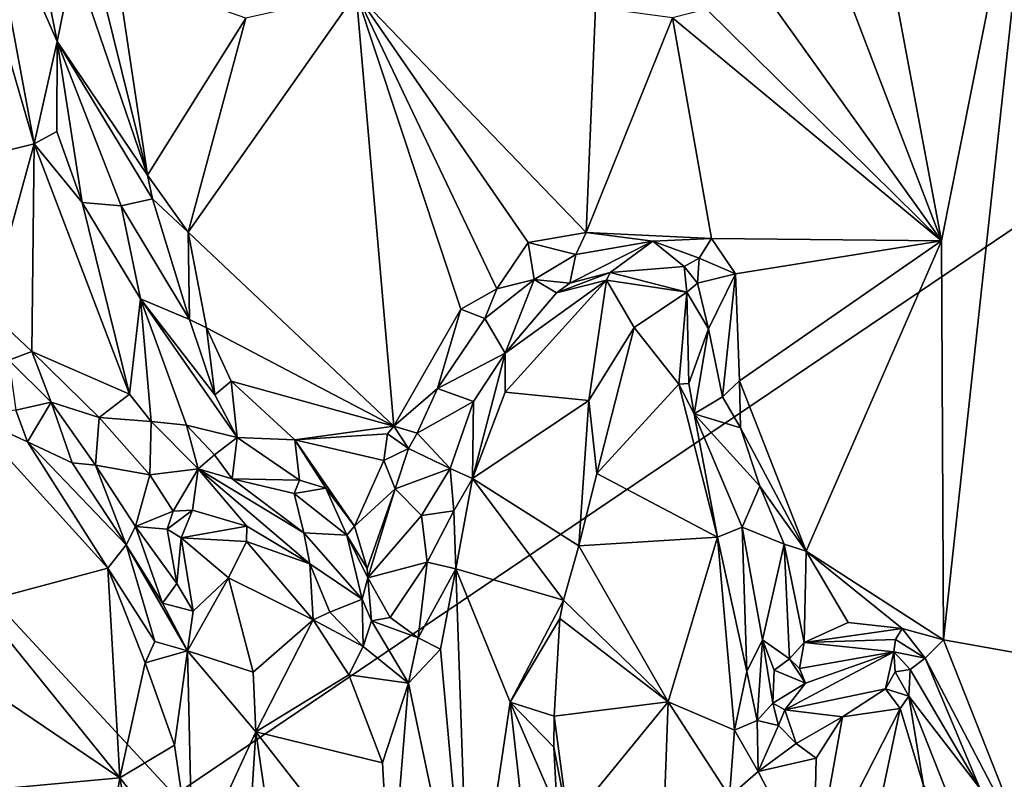
# Model space of a CAD drawing. Units: metres. Extents: x 24.6 to 29.5, y -12.2 to 12.1.
# Drawn here: x 26.5 to 27.7, y -11 to -10.2 of the extents above; entities that cross this region are included whole.
import ezdxf

# ---------------------------------------------------------------- set-up
doc = ezdxf.new("R2010")
doc.units = ezdxf.units.M

msp = doc.modelspace()

# ---------------------------------------------------------------- linework, layer by layer
at = {"layer": '1'}
for points in [[(26.7229, -11.032, -1.5612), (26.0474, -11.7558, -1.5679), (25.0637, -9.2415, -1.5817)], [(26.7229, -11.032, -1.5612), (25.0637, -9.2415, -1.5817), (28.3299, -9.9466, -1.5616)], [(27.5858, -10.4086, -1.0934), (27.6981, -9.8424, -1.0987), (27.4984, -9.9425, -1.0982)], [(27.5858, -10.4086, -1.0934), (27.5879, -10.8572, -1.0905), (27.6981, -9.8424, -1.0987)], [(27.5879, -10.8572, -1.0905), (27.8297, -10.9005, -1.0897), (27.6981, -9.8424, -1.0987)], [(26.7229, -11.032, -1.5612), (28.3299, -9.9466, -1.5616), (27.5432, -11.2953, -1.5537)], [(27.4984, -9.9425, -1.0982), (27.4513, -10.0575, -1.0982), (27.5858, -10.4086, -1.0934)], [(27.5432, -11.2953, -1.5537), (28.3299, -9.9466, -1.5616), (28.1939, -11.4967, -1.5507)], [(26.4807, -10.0091, -0.9527), (26.565, -10.2998, -0.9671), (26.5085, -9.9983, -0.9594)], [(26.5085, -9.9983, -0.9594), (26.5907, -10.1844, -0.9875), (26.5531, -9.9938, -0.9981)], [(26.5085, -9.9983, -0.9594), (26.565, -10.2998, -0.9671), (26.5907, -10.1844, -0.9875)], [(26.5531, -9.9938, -0.9981), (26.5907, -10.1844, -0.9875), (26.6097, -10.0923, -1.077)], [(26.4807, -10.0091, -0.9527), (26.3645, -10.3491, -0.9691), (26.565, -10.2998, -0.9671)], [(27.4513, -10.0575, -1.0982), (27.3807, -10.1221, -1.0973), (27.5858, -10.4086, -1.0934)], [(26.6097, -10.0923, -1.077), (26.6924, -10.3349, -1.0941), (26.625, -10.0619, -1.0968)], [(26.625, -10.0619, -1.0968), (26.6924, -10.3349, -1.0941), (26.6583, -10.1072, -1.0996)], [(26.6097, -10.0923, -1.077), (26.5907, -10.1844, -0.9875), (26.6924, -10.3349, -1.0941)], [(26.6583, -10.1072, -1.0996), (26.6924, -10.3349, -1.0941), (26.803, -10.1584, -1.0995)], [(27.3215, -10.1483, -1.0982), (27.5858, -10.4086, -1.0934), (27.3807, -10.1221, -1.0973)], [(26.7383, -10.3988, -1.0985), (26.9696, -10.6171, -1.0963), (26.9272, -10.1302, -1.0998)], [(26.803, -10.1584, -1.0995), (26.7383, -10.3988, -1.0985), (26.9272, -10.1302, -1.0998)], [(26.9272, -10.1302, -1.0998), (26.9696, -10.6171, -1.0963), (27.0449, -10.4854, -1.0965)], [(26.9272, -10.1302, -1.0998), (27.0449, -10.4854, -1.0965), (27.0855, -10.4625, -1.0956)], [(26.9272, -10.1302, -1.0998), (27.0855, -10.4625, -1.0956), (27.1206, -10.4107, -1.0922)], [(26.9272, -10.1302, -1.0998), (27.1206, -10.4107, -1.0922), (27.1861, -10.3994, -1.0953)], [(27.1966, -10.1463, -1.0961), (26.9272, -10.1302, -1.0998), (27.1861, -10.3994, -1.0953)], [(27.1966, -10.1463, -1.0961), (27.1861, -10.3994, -1.0953), (27.283, -10.1581, -1.096)], [(27.283, -10.1581, -1.096), (27.5858, -10.4086, -1.0934), (27.3215, -10.1483, -1.0982)], [(26.803, -10.1584, -1.0995), (26.6924, -10.3349, -1.0941), (26.7383, -10.3988, -1.0985)], [(27.283, -10.1581, -1.096), (27.1861, -10.3994, -1.0953), (27.327, -10.4059, -1.0924)], [(27.283, -10.1581, -1.096), (27.327, -10.4059, -1.0924), (27.5858, -10.4086, -1.0934)], [(26.5907, -10.1844, -0.9875), (26.565, -10.2998, -0.9671), (26.5904, -10.2858, -0.9729)], [(26.5904, -10.2858, -0.9729), (26.6189, -10.3655, -0.9769), (26.5907, -10.1844, -0.9875)], [(26.5907, -10.1844, -0.9875), (26.6189, -10.3655, -0.9769), (26.6628, -10.3694, -1.0132)], [(26.5907, -10.1844, -0.9875), (26.6628, -10.3694, -1.0132), (26.6979, -10.3613, -1.0902)], [(26.6924, -10.3349, -1.0941), (26.5907, -10.1844, -0.9875), (26.6979, -10.3613, -1.0902)], [(26.565, -10.2998, -0.9671), (26.6189, -10.3655, -0.9769), (26.5904, -10.2858, -0.9729)], [(26.3645, -10.3491, -0.9691), (26.513, -10.487, -0.9676), (26.565, -10.2998, -0.9671)], [(26.513, -10.487, -0.9676), (26.5622, -10.5331, -0.9719), (26.565, -10.2998, -0.9671)], [(26.5622, -10.5331, -0.9719), (26.6721, -10.5811, -0.9792), (26.565, -10.2998, -0.9671)], [(26.6189, -10.3655, -0.9769), (26.565, -10.2998, -0.9671), (26.6721, -10.5811, -0.9792)], [(26.6979, -10.3613, -1.0902), (26.7383, -10.3988, -1.0985), (26.6924, -10.3349, -1.0941)], [(26.6628, -10.3694, -1.0132), (26.6189, -10.3655, -0.9769), (26.6844, -10.474, -1.0018)], [(26.6189, -10.3655, -0.9769), (26.6721, -10.5811, -0.9792), (26.6844, -10.474, -1.0018)], [(26.6979, -10.3613, -1.0902), (26.6628, -10.3694, -1.0132), (26.7397, -10.4973, -1.0849)], [(26.6979, -10.3613, -1.0902), (26.7397, -10.4973, -1.0849), (26.7383, -10.3988, -1.0985)], [(26.6628, -10.3694, -1.0132), (26.6844, -10.474, -1.0018), (26.7397, -10.4973, -1.0849)], [(26.7383, -10.3988, -1.0985), (26.7397, -10.4973, -1.0849), (26.7587, -10.5066, -1.0952)], [(26.7587, -10.5066, -1.0952), (26.9696, -10.6171, -1.0963), (26.7383, -10.3988, -1.0985)], [(27.1861, -10.3994, -1.0953), (27.1206, -10.4107, -1.0922), (27.1743, -10.4242, -1.0825)], [(27.1861, -10.3994, -1.0953), (27.1743, -10.4242, -1.0825), (27.2609, -10.4092, -1.0821)], [(27.1861, -10.3994, -1.0953), (27.2609, -10.4092, -1.0821), (27.327, -10.4059, -1.0924)], [(27.1206, -10.4107, -1.0922), (27.0855, -10.4625, -1.0956), (27.1275, -10.4521, -1.0805)], [(27.1206, -10.4107, -1.0922), (27.1275, -10.4521, -1.0805), (27.1743, -10.4242, -1.0825)], [(27.1743, -10.4242, -1.0825), (27.1677, -10.4562, -1.0286), (27.2609, -10.4092, -1.0821)], [(27.2609, -10.4092, -1.0821), (27.1677, -10.4562, -1.0286), (27.2131, -10.4442, -1.0308)], [(27.2609, -10.4092, -1.0821), (27.2131, -10.4442, -1.0308), (27.2961, -10.4377, -1.0364)], [(27.2609, -10.4092, -1.0821), (27.3132, -10.4283, -1.0609), (27.327, -10.4059, -1.0924)], [(27.2609, -10.4092, -1.0821), (27.2961, -10.4377, -1.0364), (27.3132, -10.4283, -1.0609)], [(27.327, -10.4059, -1.0924), (27.3132, -10.4283, -1.0609), (27.3539, -10.4457, -1.092)], [(27.327, -10.4059, -1.0924), (27.3539, -10.4457, -1.092), (27.5858, -10.4086, -1.0934)], [(27.3539, -10.4457, -1.092), (27.3583, -10.5661, -1.0947), (27.5858, -10.4086, -1.0934)], [(27.3583, -10.5661, -1.0947), (27.4335, -10.7576, -1.0927), (27.5858, -10.4086, -1.0934)], [(27.5858, -10.4086, -1.0934), (27.4335, -10.7576, -1.0927), (27.5879, -10.8572, -1.0905)], [(27.1275, -10.4521, -1.0805), (27.1677, -10.4562, -1.0286), (27.1743, -10.4242, -1.0825)], [(27.3132, -10.4283, -1.0609), (27.2961, -10.4377, -1.0364), (27.3113, -10.4562, -1.0343)], [(27.3132, -10.4283, -1.0609), (27.3113, -10.4562, -1.0343), (27.3539, -10.4457, -1.092)], [(27.1524, -10.4673, -1.0306), (27.2087, -10.4528, -1.0247), (27.2131, -10.4442, -1.0308)], [(27.1677, -10.4562, -1.0286), (27.1524, -10.4673, -1.0306), (27.2131, -10.4442, -1.0308)], [(27.2131, -10.4442, -1.0308), (27.2087, -10.4528, -1.0247), (27.2991, -10.4664, -1.0223)], [(27.2131, -10.4442, -1.0308), (27.2991, -10.4664, -1.0223), (27.2961, -10.4377, -1.0364)], [(27.2961, -10.4377, -1.0364), (27.2991, -10.4664, -1.0223), (27.3113, -10.4562, -1.0343)], [(27.3113, -10.4562, -1.0343), (27.3237, -10.5075, -1.0721), (27.3539, -10.4457, -1.092)], [(27.3237, -10.5075, -1.0721), (27.3392, -10.5842, -1.0878), (27.3539, -10.4457, -1.092)], [(27.3539, -10.4457, -1.092), (27.3392, -10.5842, -1.0878), (27.3583, -10.5661, -1.0947)], [(27.0855, -10.4625, -1.0956), (27.0718, -10.4961, -1.0842), (27.1275, -10.4521, -1.0805)], [(27.0718, -10.4961, -1.0842), (27.0948, -10.5352, -1.0055), (27.1275, -10.4521, -1.0805)], [(27.1275, -10.4521, -1.0805), (27.0948, -10.5352, -1.0055), (27.1524, -10.4673, -1.0306)], [(27.0948, -10.5352, -1.0055), (27.0949, -10.5788, -0.9956), (27.2087, -10.4528, -1.0247)], [(27.1524, -10.4673, -1.0306), (27.0948, -10.5352, -1.0055), (27.2087, -10.4528, -1.0247)], [(27.0949, -10.5788, -0.9956), (27.189, -10.5882, -1.0194), (27.2087, -10.4528, -1.0247)], [(27.1275, -10.4521, -1.0805), (27.1524, -10.4673, -1.0306), (27.1677, -10.4562, -1.0286)], [(27.189, -10.5882, -1.0194), (27.2398, -10.5061, -1.0167), (27.2087, -10.4528, -1.0247)], [(27.2991, -10.4664, -1.0223), (27.2087, -10.4528, -1.0247), (27.2398, -10.5061, -1.0167)], [(27.3237, -10.5075, -1.0721), (27.3113, -10.4562, -1.0343), (27.2991, -10.4664, -1.0223)], [(27.0855, -10.4625, -1.0956), (27.0449, -10.4854, -1.0965), (27.0718, -10.4961, -1.0842)], [(27.2398, -10.5061, -1.0167), (27.2901, -10.5698, -0.9928), (27.2991, -10.4664, -1.0223)], [(27.2991, -10.4664, -1.0223), (27.2901, -10.5698, -0.9928), (27.3016, -10.5691, -0.996)], [(27.2991, -10.4664, -1.0223), (27.3016, -10.5691, -0.996), (27.3237, -10.5075, -1.0721)], [(26.6844, -10.474, -1.0018), (26.6721, -10.5811, -0.9792), (26.6964, -10.6118, -0.9844)], [(26.6844, -10.474, -1.0018), (26.6964, -10.6118, -0.9844), (26.7365, -10.6158, -1.0076)], [(26.7397, -10.4973, -1.0849), (26.6844, -10.474, -1.0018), (26.7683, -10.5819, -1.0802)], [(26.6844, -10.474, -1.0018), (26.7365, -10.6158, -1.0076), (26.7932, -10.63, -1.0804)], [(26.7683, -10.5819, -1.0802), (26.6844, -10.474, -1.0018), (26.7932, -10.63, -1.0804)], [(26.513, -10.487, -0.9676), (26.5363, -10.5427, -0.9628), (26.5622, -10.5331, -0.9719)], [(27.0449, -10.4854, -1.0965), (26.9696, -10.6171, -1.0963), (27.0188, -10.5749, -1.0854)], [(27.0449, -10.4854, -1.0965), (27.0188, -10.5749, -1.0854), (27.0718, -10.4961, -1.0842)], [(26.7587, -10.5066, -1.0952), (26.7397, -10.4973, -1.0849), (26.7683, -10.5819, -1.0802)], [(27.0718, -10.4961, -1.0842), (27.0188, -10.5749, -1.0854), (27.0948, -10.5352, -1.0055)], [(26.7587, -10.5066, -1.0952), (26.7683, -10.5819, -1.0802), (26.7866, -10.5664, -1.0951)], [(26.7587, -10.5066, -1.0952), (26.7866, -10.5664, -1.0951), (26.9696, -10.6171, -1.0963)], [(27.189, -10.5882, -1.0194), (27.198, -10.6703, -1.0175), (27.2398, -10.5061, -1.0167)], [(27.2398, -10.5061, -1.0167), (27.198, -10.6703, -1.0175), (27.2901, -10.5698, -0.9928)], [(27.3237, -10.5075, -1.0721), (27.3016, -10.5691, -0.996), (27.3075, -10.6031, -0.9874)], [(27.3392, -10.5842, -1.0878), (27.3237, -10.5075, -1.0721), (27.3075, -10.6031, -0.9874)], [(26.5363, -10.5427, -0.9628), (26.584, -10.5903, -0.9582), (26.5622, -10.5331, -0.9719)], [(26.5622, -10.5331, -0.9719), (26.584, -10.5903, -0.9582), (26.6382, -10.6074, -0.9694)], [(26.5622, -10.5331, -0.9719), (26.6382, -10.6074, -0.9694), (26.6721, -10.5811, -0.9792)], [(26.5363, -10.5427, -0.9628), (26.5442, -10.5992, -0.9225), (26.584, -10.5903, -0.9582)], [(27.0188, -10.5749, -1.0854), (27.0593, -10.5895, -1.0068), (27.0948, -10.5352, -1.0055)], [(27.0593, -10.5895, -1.0068), (27.0579, -10.6761, -0.9941), (27.0948, -10.5352, -1.0055)], [(27.0948, -10.5352, -1.0055), (27.0579, -10.6761, -0.9941), (27.0949, -10.5788, -0.9956)], [(26.7866, -10.5664, -1.0951), (26.7683, -10.5819, -1.0802), (26.7932, -10.63, -1.0804)], [(26.7866, -10.5664, -1.0951), (26.7932, -10.63, -1.0804), (26.8581, -10.6325, -1.0967)], [(26.7866, -10.5664, -1.0951), (26.8581, -10.6325, -1.0967), (26.9696, -10.6171, -1.0963)], [(27.3392, -10.5842, -1.0878), (27.3596, -10.6188, -1.0874), (27.3583, -10.5661, -1.0947)], [(27.3583, -10.5661, -1.0947), (27.3596, -10.6188, -1.0874), (27.4335, -10.7576, -1.0927)], [(26.9696, -10.6171, -1.0963), (26.996, -10.625, -1.0764), (27.0188, -10.5749, -1.0854)], [(27.0188, -10.5749, -1.0854), (26.996, -10.625, -1.0764), (27.0593, -10.5895, -1.0068)], [(27.0949, -10.5788, -0.9956), (27.0579, -10.6761, -0.9941), (27.189, -10.5882, -1.0194)], [(27.2901, -10.5698, -0.9928), (27.198, -10.6703, -1.0175), (27.3336, -10.7419, -0.9544)], [(27.3016, -10.5691, -0.996), (27.2901, -10.5698, -0.9928), (27.3075, -10.6031, -0.9874)], [(27.3075, -10.6031, -0.9874), (27.2901, -10.5698, -0.9928), (27.3336, -10.7419, -0.9544)], [(26.6721, -10.5811, -0.9792), (26.6382, -10.6074, -0.9694), (26.6964, -10.6118, -0.9844)], [(26.996, -10.625, -1.0764), (27.0328, -10.6646, -0.9997), (27.0593, -10.5895, -1.0068)], [(27.0328, -10.6646, -0.9997), (27.0579, -10.6761, -0.9941), (27.0593, -10.5895, -1.0068)], [(27.189, -10.5882, -1.0194), (27.0579, -10.6761, -0.9941), (27.1777, -10.7518, -1.0188)], [(27.189, -10.5882, -1.0194), (27.1777, -10.7518, -1.0188), (27.198, -10.6703, -1.0175)], [(27.3392, -10.5842, -1.0878), (27.3075, -10.6031, -0.9874), (27.3596, -10.6188, -1.0874)], [(26.5442, -10.5992, -0.9225), (26.4915, -10.6049, -0.914), (26.5573, -10.6346, -0.9113)], [(26.5442, -10.5992, -0.9225), (26.5573, -10.6346, -0.9113), (26.584, -10.5903, -0.9582)], [(26.5573, -10.6346, -0.9113), (26.6076, -10.6585, -0.9124), (26.584, -10.5903, -0.9582)], [(26.584, -10.5903, -0.9582), (26.6076, -10.6585, -0.9124), (26.6341, -10.6609, -0.9221)], [(26.584, -10.5903, -0.9582), (26.6341, -10.6609, -0.9221), (26.6382, -10.6074, -0.9694)], [(26.4915, -10.6049, -0.914), (26.5021, -10.8158, -0.9239), (26.6478, -10.7766, -0.9038)], [(26.5573, -10.6346, -0.9113), (26.4915, -10.6049, -0.914), (26.6478, -10.7766, -0.9038)], [(26.6341, -10.6609, -0.9221), (26.6952, -10.672, -0.9716), (26.6382, -10.6074, -0.9694)], [(26.6382, -10.6074, -0.9694), (26.6952, -10.672, -0.9716), (26.6964, -10.6118, -0.9844)], [(26.6964, -10.6118, -0.9844), (26.6952, -10.672, -0.9716), (26.7495, -10.665, -0.9969)], [(26.7365, -10.6158, -1.0076), (26.6964, -10.6118, -0.9844), (26.7495, -10.665, -0.9969)], [(27.3613, -10.7305, -0.9584), (27.3815, -10.6844, -1.0732), (27.3075, -10.6031, -0.9874)], [(27.3075, -10.6031, -0.9874), (27.3336, -10.7419, -0.9544), (27.3613, -10.7305, -0.9584)], [(27.3596, -10.6188, -1.0874), (27.3075, -10.6031, -0.9874), (27.3815, -10.6844, -1.0732)], [(26.7365, -10.6158, -1.0076), (26.7495, -10.665, -0.9969), (26.7677, -10.6492, -1.0213)], [(26.7932, -10.63, -1.0804), (26.7365, -10.6158, -1.0076), (26.7677, -10.6492, -1.0213)], [(26.9696, -10.6171, -1.0963), (26.8581, -10.6325, -1.0967), (26.9623, -10.6256, -1.0964)], [(26.9696, -10.6171, -1.0963), (26.9623, -10.6256, -1.0964), (26.9862, -10.6422, -1.0791)], [(26.9696, -10.6171, -1.0963), (26.9862, -10.6422, -1.0791), (26.996, -10.625, -1.0764)], [(27.3596, -10.6188, -1.0874), (27.3815, -10.6844, -1.0732), (27.4335, -10.7576, -1.0927)], [(26.7932, -10.63, -1.0804), (26.7677, -10.6492, -1.0213), (26.7876, -10.6764, -1.0095)], [(26.7932, -10.63, -1.0804), (26.7876, -10.6764, -1.0095), (26.8634, -10.6779, -1.0906)], [(26.7932, -10.63, -1.0804), (26.8634, -10.6779, -1.0906), (26.8581, -10.6325, -1.0967)], [(26.8581, -10.6325, -1.0967), (26.9585, -10.6558, -1.0975), (26.9623, -10.6256, -1.0964)], [(26.8931, -10.6868, -1.091), (26.9255, -10.7297, -1.0933), (26.8581, -10.6325, -1.0967)], [(26.8634, -10.6779, -1.0906), (26.8931, -10.6868, -1.091), (26.8581, -10.6325, -1.0967)], [(26.8581, -10.6325, -1.0967), (26.9255, -10.7297, -1.0933), (26.9585, -10.6558, -1.0975)], [(26.9623, -10.6256, -1.0964), (26.9585, -10.6558, -1.0975), (26.9862, -10.6422, -1.0791)], [(26.996, -10.625, -1.0764), (26.9862, -10.6422, -1.0791), (27.0328, -10.6646, -0.9997)], [(26.6478, -10.7766, -0.9038), (26.6683, -10.7507, -0.9008), (26.5573, -10.6346, -0.9113)], [(26.5573, -10.6346, -0.9113), (26.6683, -10.7507, -0.9008), (26.6076, -10.6585, -0.9124)], [(26.9585, -10.6558, -1.0975), (26.971, -10.6875, -1.0809), (26.9862, -10.6422, -1.0791)], [(26.9862, -10.6422, -1.0791), (26.971, -10.6875, -1.0809), (27.0328, -10.6646, -0.9997)], [(26.7677, -10.6492, -1.0213), (26.7495, -10.665, -0.9969), (26.7876, -10.6764, -1.0095)], [(26.9585, -10.6558, -1.0975), (26.9255, -10.7297, -1.0933), (26.971, -10.6875, -1.0809)], [(26.6076, -10.6585, -0.9124), (26.6683, -10.7507, -0.9008), (26.6341, -10.6609, -0.9221)], [(26.6341, -10.6609, -0.9221), (26.6683, -10.7507, -0.9008), (26.679, -10.7298, -0.9134)], [(26.6341, -10.6609, -0.9221), (26.679, -10.7298, -0.9134), (26.6952, -10.672, -0.9716)], [(26.6952, -10.672, -0.9716), (26.7213, -10.7126, -0.9769), (26.7495, -10.665, -0.9969)], [(26.7495, -10.665, -0.9969), (26.7213, -10.7126, -0.9769), (26.7431, -10.7114, -0.9789)], [(26.7495, -10.665, -0.9969), (26.7431, -10.7114, -0.9789), (26.8041, -10.7295, -0.9592)], [(26.7876, -10.6764, -1.0095), (26.7495, -10.665, -0.9969), (26.8684, -10.7371, -0.9806)], [(26.7495, -10.665, -0.9969), (26.8041, -10.7295, -0.9592), (26.8752, -10.772, -0.9494)], [(26.8684, -10.7371, -0.9806), (26.7495, -10.665, -0.9969), (26.8752, -10.772, -0.9494)], [(26.971, -10.6875, -1.0809), (27.0008, -10.7175, -1.0088), (27.0328, -10.6646, -0.9997)], [(27.0328, -10.6646, -0.9997), (27.0008, -10.7175, -1.0088), (27.037, -10.7123, -0.9874)], [(27.037, -10.7123, -0.9874), (27.0579, -10.6761, -0.9941), (27.0328, -10.6646, -0.9997)], [(26.6952, -10.672, -0.9716), (26.679, -10.7298, -0.9134), (26.7213, -10.7126, -0.9769)], [(26.7876, -10.6764, -1.0095), (26.8684, -10.7371, -0.9806), (26.8576, -10.6928, -1.0623)], [(26.7876, -10.6764, -1.0095), (26.8576, -10.6928, -1.0623), (26.8634, -10.6779, -1.0906)], [(26.8634, -10.6779, -1.0906), (26.8576, -10.6928, -1.0623), (26.8931, -10.6868, -1.091)], [(27.037, -10.7123, -0.9874), (27.0393, -10.7777, -0.9827), (27.0579, -10.6761, -0.9941)], [(27.0579, -10.6761, -0.9941), (27.0393, -10.7777, -0.9827), (27.1605, -10.8126, -1.0218)], [(27.0579, -10.6761, -0.9941), (27.1605, -10.8126, -1.0218), (27.1777, -10.7518, -1.0188)], [(27.198, -10.6703, -1.0175), (27.1777, -10.7518, -1.0188), (27.3336, -10.7419, -0.9544)], [(26.8931, -10.6868, -1.091), (26.8576, -10.6928, -1.0623), (26.9167, -10.7395, -1.0795)], [(26.8931, -10.6868, -1.091), (26.9167, -10.7395, -1.0795), (26.9255, -10.7297, -1.0933)], [(26.9255, -10.7297, -1.0933), (26.9396, -10.7772, -1.0496), (26.971, -10.6875, -1.0809)], [(26.9396, -10.7772, -1.0496), (26.9402, -10.7876, -1.0278), (26.971, -10.6875, -1.0809)], [(26.971, -10.6875, -1.0809), (26.9402, -10.7876, -1.0278), (27.0008, -10.7175, -1.0088)], [(27.3815, -10.6844, -1.0732), (27.3613, -10.7305, -0.9584), (27.4087, -10.7498, -1.0824)], [(27.4335, -10.7576, -1.0927), (27.3815, -10.6844, -1.0732), (27.4087, -10.7498, -1.0824)], [(26.8576, -10.6928, -1.0623), (26.8684, -10.7371, -0.9806), (26.9167, -10.7395, -1.0795)], [(26.7213, -10.7126, -0.9769), (26.7147, -10.7331, -0.9669), (26.7431, -10.7114, -0.9789)], [(26.7147, -10.7331, -0.9669), (26.7302, -10.7428, -0.9747), (26.7431, -10.7114, -0.9789)], [(26.7431, -10.7114, -0.9789), (26.7302, -10.7428, -0.9747), (26.8041, -10.7295, -0.9592)], [(26.7213, -10.7126, -0.9769), (26.679, -10.7298, -0.9134), (26.7147, -10.7331, -0.9669)], [(26.9402, -10.7876, -1.0278), (27.0069, -10.7702, -0.982), (27.0008, -10.7175, -1.0088)], [(27.037, -10.7123, -0.9874), (27.0008, -10.7175, -1.0088), (27.0069, -10.7702, -0.982)], [(27.0069, -10.7702, -0.982), (27.0393, -10.7777, -0.9827), (27.037, -10.7123, -0.9874)], [(26.679, -10.7298, -0.9134), (26.6683, -10.7507, -0.9008), (26.7095, -10.8162, -0.9209)], [(26.679, -10.7298, -0.9134), (26.7095, -10.8162, -0.9209), (26.7253, -10.7941, -0.948)], [(26.7147, -10.7331, -0.9669), (26.679, -10.7298, -0.9134), (26.7253, -10.7941, -0.948)], [(26.7147, -10.7331, -0.9669), (26.7253, -10.7941, -0.948), (26.7302, -10.7428, -0.9747)], [(26.8041, -10.7295, -0.9592), (26.7302, -10.7428, -0.9747), (26.8039, -10.7468, -0.9507)], [(26.8041, -10.7295, -0.9592), (26.8039, -10.7468, -0.9507), (26.8752, -10.772, -0.9494)], [(26.9255, -10.7297, -1.0933), (26.9167, -10.7395, -1.0795), (26.9396, -10.7772, -1.0496)], [(27.3336, -10.7419, -0.9544), (27.3668, -10.893, -0.9327), (27.3613, -10.7305, -0.9584)], [(27.3613, -10.7305, -0.9584), (27.3668, -10.893, -0.9327), (27.3844, -10.8574, -0.9564)], [(27.4087, -10.7498, -1.0824), (27.3613, -10.7305, -0.9584), (27.3844, -10.8574, -0.9564)], [(26.7253, -10.7941, -0.948), (26.7437, -10.825, -0.9388), (26.7302, -10.7428, -0.9747)], [(26.7302, -10.7428, -0.9747), (26.7437, -10.825, -0.9388), (26.7836, -10.7876, -0.9428)], [(26.7302, -10.7428, -0.9747), (26.7836, -10.7876, -0.9428), (26.8039, -10.7468, -0.9507)], [(26.9167, -10.7395, -1.0795), (26.8684, -10.7371, -0.9806), (26.9341, -10.8115, -0.9794)], [(26.8684, -10.7371, -0.9806), (26.8752, -10.772, -0.9494), (26.9341, -10.8115, -0.9794)], [(26.9167, -10.7395, -1.0795), (26.9341, -10.8115, -0.9794), (26.9402, -10.7876, -1.0278)], [(26.9167, -10.7395, -1.0795), (26.9402, -10.7876, -1.0278), (26.9396, -10.7772, -1.0496)], [(27.1777, -10.7518, -1.0188), (27.2784, -10.9271, -0.9533), (27.3336, -10.7419, -0.9544)], [(27.3336, -10.7419, -0.9544), (27.2784, -10.9271, -0.9533), (27.3529, -10.9589, -0.9301)], [(27.3336, -10.7419, -0.9544), (27.3529, -10.9589, -0.9301), (27.3668, -10.893, -0.9327)], [(26.6478, -10.7766, -0.9038), (26.7008, -10.8591, -0.9137), (26.6683, -10.7507, -0.9008)], [(26.6683, -10.7507, -0.9008), (26.7008, -10.8591, -0.9137), (26.7374, -10.8697, -0.9252)], [(26.6683, -10.7507, -0.9008), (26.7374, -10.8697, -0.9252), (26.7095, -10.8162, -0.9209)], [(26.8039, -10.7468, -0.9507), (26.7836, -10.7876, -0.9428), (26.8788, -10.8347, -0.9271)], [(26.8039, -10.7468, -0.9507), (26.8788, -10.8347, -0.9271), (26.8752, -10.772, -0.9494)], [(27.1777, -10.7518, -1.0188), (27.1605, -10.8126, -1.0218), (27.2784, -10.9271, -0.9533)], [(27.4087, -10.7498, -1.0824), (27.3844, -10.8574, -0.9564), (27.4146, -10.8786, -1.0509)], [(27.4087, -10.7498, -1.0824), (27.4146, -10.8786, -1.0509), (27.4314, -10.8604, -1.0843)], [(27.4087, -10.7498, -1.0824), (27.4314, -10.8604, -1.0843), (27.4335, -10.7576, -1.0927)], [(27.4335, -10.7576, -1.0927), (27.4314, -10.8604, -1.0843), (27.4807, -10.838, -1.0898)], [(27.4807, -10.838, -1.0898), (27.5416, -10.8445, -1.0861), (27.4335, -10.7576, -1.0927)], [(27.4335, -10.7576, -1.0927), (27.5416, -10.8445, -1.0861), (27.5879, -10.8572, -1.0905)], [(26.5021, -10.8158, -0.9239), (26.6613, -11.0126, -0.9345), (26.6478, -10.7766, -0.9038)], [(26.6478, -10.7766, -0.9038), (26.6613, -11.0126, -0.9345), (26.6898, -10.8834, -0.9169)], [(26.6478, -10.7766, -0.9038), (26.6898, -10.8834, -0.9169), (26.7008, -10.8591, -0.9137)], [(26.8752, -10.772, -0.9494), (26.8788, -10.8347, -0.9271), (26.8977, -10.8261, -0.9305)], [(26.8752, -10.772, -0.9494), (26.8977, -10.8261, -0.9305), (26.9341, -10.8115, -0.9794)], [(26.9402, -10.7876, -1.0278), (26.9656, -10.8323, -0.9714), (27.0069, -10.7702, -0.982)], [(27.0069, -10.7702, -0.982), (26.9656, -10.8323, -0.9714), (26.997, -10.8552, -0.9543)], [(27.0069, -10.7702, -0.982), (26.997, -10.8552, -0.9543), (27.0393, -10.7777, -0.9827)], [(26.997, -10.8552, -0.9543), (27.0222, -10.868, -0.9621), (27.0393, -10.7777, -0.9827)], [(27.0222, -10.868, -0.9621), (27.0552, -11.2341, -0.95), (27.0393, -10.7777, -0.9827)], [(27.0393, -10.7777, -0.9827), (27.0552, -11.2341, -0.95), (27.1006, -10.9275, -1.0003)], [(27.0393, -10.7777, -0.9827), (27.1006, -10.9275, -1.0003), (27.1605, -10.8126, -1.0218)], [(26.7437, -10.825, -0.9388), (26.7374, -10.8697, -0.9252), (26.7836, -10.7876, -0.9428)], [(26.7836, -10.7876, -0.9428), (26.7374, -10.8697, -0.9252), (26.8112, -10.8937, -0.9357)], [(26.7836, -10.7876, -0.9428), (26.8112, -10.8937, -0.9357), (26.8788, -10.8347, -0.9271)], [(26.9341, -10.8115, -0.9794), (26.9445, -10.8361, -0.9682), (26.9402, -10.7876, -1.0278)], [(26.9402, -10.7876, -1.0278), (26.9445, -10.8361, -0.9682), (26.9656, -10.8323, -0.9714)], [(26.7253, -10.7941, -0.948), (26.7095, -10.8162, -0.9209), (26.7437, -10.825, -0.9388)], [(26.9341, -10.8115, -0.9794), (26.8977, -10.8261, -0.9305), (26.935, -10.8649, -0.9319)], [(26.9341, -10.8115, -0.9794), (26.935, -10.8649, -0.9319), (26.9445, -10.8361, -0.9682)], [(26.5021, -10.8158, -0.9239), (26.5263, -10.9215, -0.9244), (26.6613, -11.0126, -0.9345)], [(26.7095, -10.8162, -0.9209), (26.7374, -10.8697, -0.9252), (26.7437, -10.825, -0.9388)], [(27.1605, -10.8126, -1.0218), (27.1006, -10.9275, -1.0003), (27.1562, -10.8333, -1.0237)], [(27.1562, -10.8333, -1.0237), (27.2784, -10.9271, -0.9533), (27.1605, -10.8126, -1.0218)], [(26.8977, -10.8261, -0.9305), (26.8788, -10.8347, -0.9271), (26.935, -10.8649, -0.9319)], [(26.9656, -10.8323, -0.9714), (26.9445, -10.8361, -0.9682), (26.997, -10.8552, -0.9543)], [(27.1006, -10.9275, -1.0003), (27.1501, -10.9433, -1.0251), (27.1562, -10.8333, -1.0237)], [(27.1562, -10.8333, -1.0237), (27.1501, -10.9433, -1.0251), (27.2784, -10.9271, -0.9533)], [(26.8112, -10.8937, -0.9357), (26.8143, -10.961, -0.9332), (26.8788, -10.8347, -0.9271)], [(26.8788, -10.8347, -0.9271), (26.8143, -10.961, -0.9332), (26.919, -10.8966, -0.9152)], [(26.935, -10.8649, -0.9319), (26.8788, -10.8347, -0.9271), (26.919, -10.8966, -0.9152)], [(26.9445, -10.8361, -0.9682), (26.935, -10.8649, -0.9319), (26.9861, -10.9062, -0.929)], [(26.997, -10.8552, -0.9543), (26.9445, -10.8361, -0.9682), (26.9861, -10.9062, -0.929)], [(27.4807, -10.838, -1.0898), (27.4314, -10.8604, -1.0843), (27.5416, -10.8445, -1.0861)], [(27.5416, -10.8445, -1.0861), (27.4314, -10.8604, -1.0843), (27.5338, -10.8569, -1.0751)], [(27.5416, -10.8445, -1.0861), (27.5338, -10.8569, -1.0751), (27.5673, -10.8781, -1.0796)], [(27.5416, -10.8445, -1.0861), (27.5673, -10.8781, -1.0796), (27.5879, -10.8572, -1.0905)], [(26.997, -10.8552, -0.9543), (26.9861, -10.9062, -0.929), (27.0222, -10.868, -0.9621)], [(26.7008, -10.8591, -0.9137), (26.6898, -10.8834, -0.9169), (26.7374, -10.8697, -0.9252)], [(26.935, -10.8649, -0.9319), (26.919, -10.8966, -0.9152), (26.9861, -10.9062, -0.929)], [(27.3668, -10.893, -0.9327), (27.3784, -10.9481, -0.9477), (27.3844, -10.8574, -0.9564)], [(27.3844, -10.8574, -0.9564), (27.3784, -10.9481, -0.9477), (27.3959, -10.9287, -0.9937)], [(27.3844, -10.8574, -0.9564), (27.3959, -10.9287, -0.9937), (27.3973, -10.8916, -1.0019)], [(27.3844, -10.8574, -0.9564), (27.3973, -10.8916, -1.0019), (27.4146, -10.8786, -1.0509)], [(27.4314, -10.8604, -1.0843), (27.4146, -10.8786, -1.0509), (27.4259, -10.8896, -1.0545)], [(27.4314, -10.8604, -1.0843), (27.4259, -10.8896, -1.0545), (27.532, -10.8707, -1.0447)], [(27.5338, -10.8569, -1.0751), (27.4314, -10.8604, -1.0843), (27.532, -10.8707, -1.0447)], [(27.5338, -10.8569, -1.0751), (27.532, -10.8707, -1.0447), (27.5673, -10.8781, -1.0796)], [(27.5879, -10.8572, -1.0905), (27.5673, -10.8781, -1.0796), (27.6854, -11.1041, -1.0877)], [(27.5879, -10.8572, -1.0905), (27.6854, -11.1041, -1.0877), (27.8297, -10.9005, -1.0897)], [(26.6898, -10.8834, -0.9169), (26.7229, -10.9758, -0.9069), (26.7374, -10.8697, -0.9252)], [(26.7229, -10.9758, -0.9069), (26.7429, -11.1157, -0.896), (26.7374, -10.8697, -0.9252)], [(26.7374, -10.8697, -0.9252), (26.7429, -11.1157, -0.896), (26.8143, -10.961, -0.9332)], [(26.7374, -10.8697, -0.9252), (26.8143, -10.961, -0.9332), (26.8112, -10.8937, -0.9357)], [(26.9861, -10.9062, -0.929), (27.0552, -11.2341, -0.95), (27.0222, -10.868, -0.9621)], [(27.532, -10.8707, -1.0447), (27.4327, -10.9062, -1.0239), (27.4095, -10.936, -0.9999)], [(27.4095, -10.936, -0.9999), (27.5228, -10.9124, -0.982), (27.532, -10.8707, -1.0447)], [(27.4259, -10.8896, -1.0545), (27.4327, -10.9062, -1.0239), (27.532, -10.8707, -1.0447)], [(27.532, -10.8707, -1.0447), (27.5228, -10.9124, -0.982), (27.5336, -10.8934, -1.0055)], [(27.532, -10.8707, -1.0447), (27.5336, -10.8934, -1.0055), (27.5505, -10.8907, -1.0279)], [(27.532, -10.8707, -1.0447), (27.5505, -10.8907, -1.0279), (27.5673, -10.8781, -1.0796)], [(26.6898, -10.8834, -0.9169), (26.6613, -11.0126, -0.9345), (26.7229, -10.9758, -0.9069)], [(27.4146, -10.8786, -1.0509), (27.3973, -10.8916, -1.0019), (27.4327, -10.9062, -1.0239)], [(27.4259, -10.8896, -1.0545), (27.4146, -10.8786, -1.0509), (27.4327, -10.9062, -1.0239)], [(27.5673, -10.8781, -1.0796), (27.5505, -10.8907, -1.0279), (27.6287, -11.0241, -1.0701)], [(27.5673, -10.8781, -1.0796), (27.6287, -11.0241, -1.0701), (27.6854, -11.1041, -1.0877)], [(26.8143, -10.961, -0.9332), (26.9567, -10.9957, -0.9036), (26.919, -10.8966, -0.9152)], [(26.919, -10.8966, -0.9152), (26.9567, -10.9957, -0.9036), (26.9861, -10.9062, -0.929)], [(27.3668, -10.893, -0.9327), (27.3529, -10.9589, -0.9301), (27.3784, -10.9481, -0.9477)], [(27.3973, -10.8916, -1.0019), (27.3959, -10.9287, -0.9937), (27.4327, -10.9062, -1.0239)], [(27.5336, -10.8934, -1.0055), (27.5228, -10.9124, -0.982), (27.5489, -10.9209, -0.9828)], [(27.5505, -10.8907, -1.0279), (27.5336, -10.8934, -1.0055), (27.5489, -10.9209, -0.9828)], [(27.5505, -10.8907, -1.0279), (27.5489, -10.9209, -0.9828), (27.6287, -11.0241, -1.0701)], [(26.9567, -10.9957, -0.9036), (26.9657, -11.1545, -0.8944), (26.9861, -10.9062, -0.929)], [(26.9861, -10.9062, -0.929), (26.9657, -11.1545, -0.8944), (27.0552, -11.2341, -0.95)], [(27.3959, -10.9287, -0.9937), (27.4095, -10.936, -0.9999), (27.4327, -10.9062, -1.0239)], [(26.5263, -10.9215, -0.9244), (26.5064, -11.0267, -0.9181), (26.6613, -11.0126, -0.9345)], [(27.5228, -10.9124, -0.982), (27.4095, -10.936, -0.9999), (27.4745, -10.944, -0.98)], [(27.5228, -10.9124, -0.982), (27.4745, -10.944, -0.98), (27.5393, -10.9347, -0.9725)], [(27.5228, -10.9124, -0.982), (27.5393, -10.9347, -0.9725), (27.5489, -10.9209, -0.9828)], [(27.5489, -10.9209, -0.9828), (27.5393, -10.9347, -0.9725), (27.5654, -11.0211, -0.9529)], [(27.5489, -10.9209, -0.9828), (27.5654, -11.0211, -0.9529), (27.6269, -11.1184, -0.948)], [(27.5489, -10.9209, -0.9828), (27.6269, -11.1184, -0.948), (27.6287, -11.0241, -1.0701)], [(27.1006, -10.9275, -1.0003), (27.0552, -11.2341, -0.95), (27.1294, -11.1849, -0.9875)], [(27.1006, -10.9275, -1.0003), (27.1294, -11.1849, -0.9875), (27.1535, -11.0492, -1.015)], [(27.1006, -10.9275, -1.0003), (27.1535, -11.0492, -1.015), (27.1496, -10.9779, -1.0238)], [(27.1006, -10.9275, -1.0003), (27.1496, -10.9779, -1.0238), (27.1501, -10.9433, -1.0251)], [(27.1501, -10.9433, -1.0251), (27.1662, -11.0644, -0.9928), (27.2784, -10.9271, -0.9533)], [(27.1662, -11.0644, -0.9928), (27.2674, -11.2234, -0.9222), (27.2784, -10.9271, -0.9533)], [(27.2784, -10.9271, -0.9533), (27.2674, -11.2234, -0.9222), (27.3474, -11.0337, -0.9197)], [(27.3529, -10.9589, -0.9301), (27.2784, -10.9271, -0.9533), (27.3474, -11.0337, -0.9197)], [(27.3784, -10.9481, -0.9477), (27.4023, -10.9536, -0.982), (27.3959, -10.9287, -0.9937)], [(27.3959, -10.9287, -0.9937), (27.4023, -10.9536, -0.982), (27.4095, -10.936, -0.9999)], [(27.1501, -10.9433, -1.0251), (27.1496, -10.9779, -1.0238), (27.1662, -11.0644, -0.9928)], [(27.4095, -10.936, -0.9999), (27.4023, -10.9536, -0.982), (27.4223, -10.9738, -0.9705)], [(27.4095, -10.936, -0.9999), (27.4223, -10.9738, -0.9705), (27.4745, -10.944, -0.98)], [(27.4223, -10.9738, -0.9705), (27.4449, -10.9906, -0.9705), (27.4745, -10.944, -0.98)], [(27.4745, -10.944, -0.98), (27.4417, -11.1257, -0.9614), (27.5393, -10.9347, -0.9725)], [(27.4417, -11.1257, -0.9614), (27.487, -11.1816, -0.9544), (27.5393, -10.9347, -0.9725)], [(27.4449, -10.9906, -0.9705), (27.4417, -11.1257, -0.9614), (27.4745, -10.944, -0.98)], [(27.5393, -10.9347, -0.9725), (27.487, -11.1816, -0.9544), (27.5654, -11.0211, -0.9529)], [(27.3529, -10.9589, -0.9301), (27.3795, -11.0055, -0.9383), (27.3784, -10.9481, -0.9477)], [(27.3784, -10.9481, -0.9477), (27.3795, -11.0055, -0.9383), (27.4023, -10.9536, -0.982)], [(27.4023, -10.9536, -0.982), (27.3795, -11.0055, -0.9383), (27.4223, -10.9738, -0.9705)], [(26.8143, -10.961, -0.9332), (26.7429, -11.1157, -0.896), (26.7981, -11.2163, -0.8976)], [(26.8143, -10.961, -0.9332), (26.7981, -11.2163, -0.8976), (26.8596, -11.2721, -0.8963)], [(26.8143, -10.961, -0.9332), (26.8596, -11.2721, -0.8963), (26.9657, -11.1545, -0.8944)], [(26.9567, -10.9957, -0.9036), (26.8143, -10.961, -0.9332), (26.9657, -11.1545, -0.8944)], [(27.3529, -10.9589, -0.9301), (27.3474, -11.0337, -0.9197), (27.3795, -11.0055, -0.9383)], [(26.6613, -11.0126, -0.9345), (26.7429, -11.1157, -0.896), (26.7229, -10.9758, -0.9069)], [(27.4223, -10.9738, -0.9705), (27.3795, -11.0055, -0.9383), (27.4449, -10.9906, -0.9705)], [(27.1496, -10.9779, -1.0238), (27.1535, -11.0492, -1.015), (27.1662, -11.0644, -0.9928)], [(27.3795, -11.0055, -0.9383), (27.4417, -11.1257, -0.9614), (27.4449, -10.9906, -0.9705)], [(27.3474, -11.0337, -0.9197), (27.4417, -11.1257, -0.9614), (27.3795, -11.0055, -0.9383)], [(26.5064, -11.0267, -0.9181), (26.6291, -11.2077, -0.922), (26.6613, -11.0126, -0.9345)], [(26.6613, -11.0126, -0.9345), (26.6291, -11.2077, -0.922), (26.6705, -11.0629, -0.932)], [(26.6613, -11.0126, -0.9345), (26.6705, -11.0629, -0.932), (26.7429, -11.1157, -0.896)]]:
    msp.add_3dface(points, dxfattribs=at)

doc.saveas('drawing.dxf')
